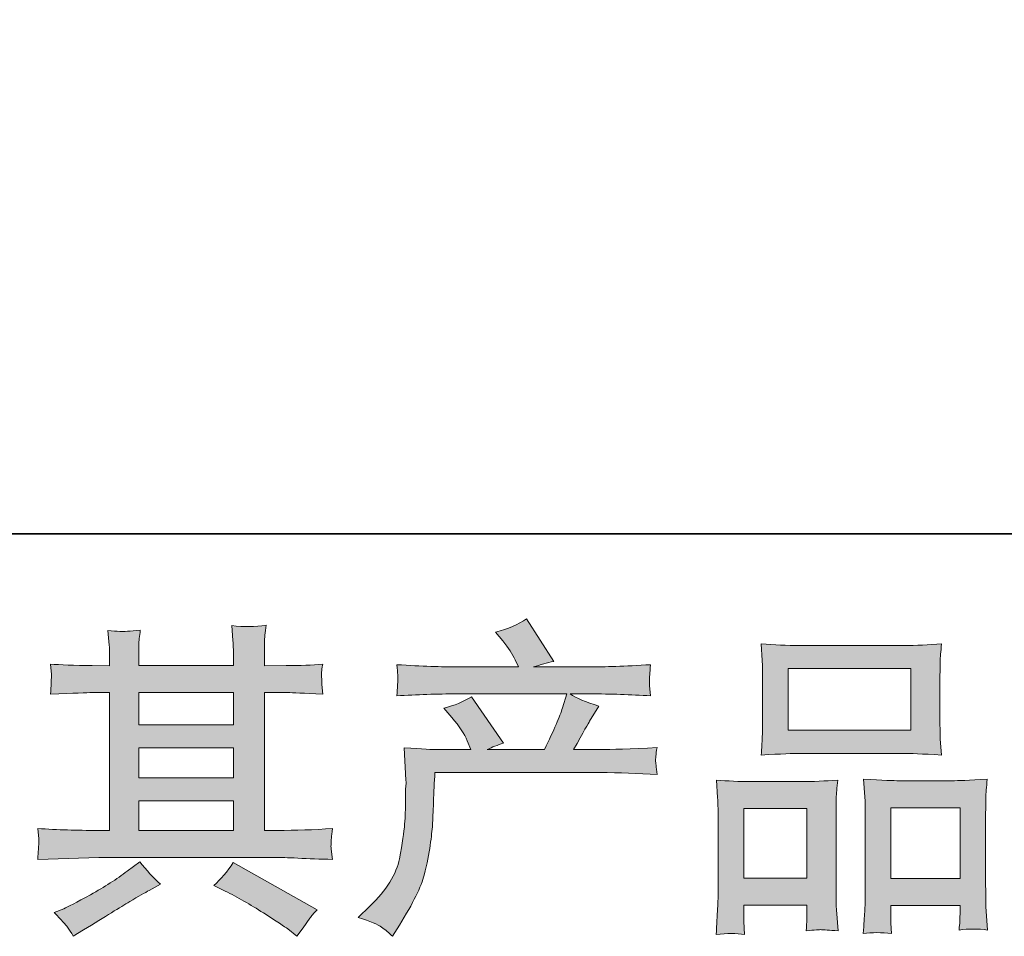
# Model space of a CAD drawing. Units: inches. Extents: x 6.9 to 95.2, y 227.9 to 291.
# Drawn here: x 27 to 33.3, y 227.9 to 233.7 of the extents above; entities that cross this region are included whole.
import ezdxf

# ---------------------------------------------------------------- set-up
doc = ezdxf.new("R2010")
doc.units = ezdxf.units.IN
doc.header["$MEASUREMENT"] = 0
doc.layers.add('图层 1', color=7, linetype='Continuous')

msp = doc.modelspace()

# ---------------------------------------------------------------- hatches: boundary and pattern name
at = {"layer": '图层 1'}
h = msp.add_hatch(color=7, dxfattribs=at)
h.dxf.hatch_style = 2
edge = h.paths.add_edge_path()
edge.add_spline(control_points=[(29.1691, 228.046), (29.1691, 228.046), (29.2415, 228.1163), (29.2415, 228.1163), (29.3489, 228.221), (29.4116, 228.3216), (29.4296, 228.4181), (29.4475, 228.5146), (29.4585, 228.5876), (29.4626, 228.6372), (29.4668, 228.6868), (29.4681, 228.7344), (29.4675, 228.7798), (29.4668, 228.8253), (29.4675, 228.8563), (29.4695, 228.8722), (29.4716, 228.888), (29.473, 228.8983), (29.473, 228.9039), (29.473, 228.9039), (29.4709, 228.9163), (29.4709, 228.9163), (29.4709, 228.9163), (29.4606, 229.1202), (29.4606, 229.1202), (29.5749, 229.1133), (29.6438, 229.1099), (29.6673, 229.1099), (29.6673, 229.1099), (29.8822, 229.1099), (29.8822, 229.1099), (29.8822, 229.1099), (29.8595, 229.1657), (29.8595, 229.1657), (29.8416, 229.2084), (29.8092, 229.2573), (29.7624, 229.3124), (29.7624, 229.3124), (29.7107, 229.3724), (29.7107, 229.3724), (29.7768, 229.3889), (29.8354, 229.413), (29.8864, 229.4447), (29.8864, 229.4447), (30.0889, 229.1512), (30.0889, 229.1512), (30.0517, 229.1388), (30.0173, 229.125), (29.9856, 229.1099), (29.9856, 229.1099), (30.3494, 229.1099), (30.3494, 229.1099), (30.4087, 229.2339), (30.4465, 229.3221), (30.4631, 229.3751), (30.4631, 229.3751), (30.49, 229.4627), (30.49, 229.4627), (30.49, 229.4627), (29.7954, 229.4627), (29.7954, 229.4627), (29.6673, 229.4627), (29.5398, 229.4585), (29.413, 229.4502), (29.4158, 229.4778), (29.4172, 229.4992), (29.4178, 229.5136), (29.4185, 229.5288), (29.4192, 229.5412), (29.4199, 229.5515), (29.4206, 229.5619), (29.4185, 229.5943), (29.413, 229.648), (29.5729, 229.6384), (29.7003, 229.6335), (29.7954, 229.6335), (29.7954, 229.6335), (30.184, 229.6335), (30.184, 229.6335), (30.184, 229.6335), (30.1634, 229.679), (30.1634, 229.679), (30.1468, 229.7135), (30.1206, 229.7534), (30.0848, 229.7989), (30.0848, 229.7989), (30.0393, 229.8547), (30.0393, 229.8547), (30.1165, 229.874), (30.182, 229.9022), (30.2357, 229.9395), (30.2357, 229.9395), (30.4073, 229.6687), (30.4073, 229.6687), (30.3659, 229.659), (30.3232, 229.6473), (30.2791, 229.6335), (30.2791, 229.6335), (30.6347, 229.6335), (30.6347, 229.6335), (30.7284, 229.6335), (30.8572, 229.6384), (31.0212, 229.648), (31.0184, 229.6204), (31.0164, 229.5991), (31.0157, 229.5839), (31.015, 229.5681), (31.0143, 229.5543), (31.0136, 229.5419), (31.0129, 229.5288), (31.0136, 229.5205), (31.015, 229.5164), (31.015, 229.5164), (31.0212, 229.4502), (31.0212, 229.4502), (30.8944, 229.4585), (30.7669, 229.4627), (30.6388, 229.4627), (30.6388, 229.4627), (30.5106, 229.4627), (30.5106, 229.4627), (30.5506, 229.4365), (30.6112, 229.4103), (30.6925, 229.3855), (30.6925, 229.3855), (30.6347, 229.2897), (30.6347, 229.2897), (30.6291, 229.2814), (30.5954, 229.2215), (30.5334, 229.1099), (30.5334, 229.1099), (30.7008, 229.1099), (30.7008, 229.1099), (30.7711, 229.1099), (30.8917, 229.114), (31.0625, 229.1223), (31.0584, 229.0982), (31.0556, 229.0796), (31.0543, 229.0672), (31.0529, 229.0541), (31.0522, 229.0444), (31.0529, 229.0368), (31.0536, 229.0299), (31.057, 229.001), (31.0625, 228.9514), (30.9426, 228.9597), (30.8221, 228.9638), (30.7008, 228.9638), (30.7008, 228.9638), (29.6549, 228.9638), (29.6549, 228.9638), (29.6507, 228.9018), (29.6473, 228.8398), (29.6452, 228.7771), (29.6432, 228.7144), (29.6411, 228.6661), (29.639, 228.6331), (29.637, 228.6), (29.6321, 228.5566), (29.6245, 228.5028), (29.617, 228.4491), (29.6046, 228.3864), (29.5867, 228.3147), (29.5687, 228.2431), (29.5164, 228.137), (29.4296, 227.9964), (29.4296, 227.9964), (29.3861, 227.9261), (29.3861, 227.9261), (29.3627, 227.9482), (29.3393, 227.9675), (29.3166, 227.984), (29.2938, 228.0006), (29.2449, 228.0212), (29.1691, 228.046)], knot_values=[0, 0, 0, 0, 1, 1, 1, 2, 2, 2, 3, 3, 3, 4, 4, 4, 5, 5, 5, 6, 6, 6, 7, 7, 7, 8, 8, 8, 9, 9, 9, 10, 10, 10, 11, 11, 11, 12, 12, 12, 13, 13, 13, 14, 14, 14, 15, 15, 15, 16, 16, 16, 17, 17, 17, 18, 18, 18, 19, 19, 19, 20, 20, 20, 21, 21, 21, 22, 22, 22, 23, 23, 23, 24, 24, 24, 25, 25, 25, 26, 26, 26, 27, 27, 27, 28, 28, 28, 29, 29, 29, 30, 30, 30, 31, 31, 31, 32, 32, 32, 33, 33, 33, 34, 34, 34, 35, 35, 35, 36, 36, 36, 37, 37, 37, 38, 38, 38, 39, 39, 39, 40, 40, 40, 41, 41, 41, 42, 42, 42, 43, 43, 43, 44, 44, 44, 45, 45, 45, 46, 46, 46, 47, 47, 47, 48, 48, 48, 49, 49, 49, 50, 50, 50, 51, 51, 51, 52, 52, 52, 53, 53, 53, 54, 54, 54, 55, 55, 55, 56, 56, 56, 57, 57, 57, 58, 58, 58, 58], degree=3, periodic=0)
h = msp.add_hatch(color=7, dxfattribs=at)
h.dxf.hatch_style = 2
h.paths.add_polyline_path([(27.7773, 228.7847), (28.3781, 228.7847), (28.3781, 228.5972), (27.7773, 228.5972)])
edge = h.paths.add_edge_path()
edge.add_spline(control_points=[(27.1379, 228.414), (27.1379, 228.414), (27.3322, 228.4202), (27.3322, 228.4202), (27.3322, 228.4202), (27.5244, 228.4264), (27.5244, 228.4264), (27.5244, 228.4264), (28.6482, 228.4264), (28.6482, 228.4264), (28.6744, 228.4264), (28.7206, 228.425), (28.7867, 228.4215), (28.8528, 228.4181), (28.9259, 228.4153), (29.0058, 228.414), (29.0058, 228.414), (28.9975, 228.4794), (28.9975, 228.4794), (28.9962, 228.4822), (28.9955, 228.4911), (28.9962, 228.5063), (28.9969, 228.5221), (28.9975, 228.5359), (28.9982, 228.549), (28.9989, 228.5621), (29.0017, 228.5828), (29.0058, 228.6096), (28.8873, 228.6014), (28.7709, 228.5972), (28.6565, 228.5972), (28.6565, 228.5972), (28.5738, 228.5972), (28.5738, 228.5972), (28.5738, 228.5972), (28.5738, 229.4709), (28.5738, 229.4709), (28.5738, 229.4709), (28.7226, 229.4709), (28.7226, 229.4709), (28.7488, 229.4709), (28.8225, 229.4675), (28.9438, 229.4606), (28.9438, 229.4606), (28.9376, 229.5219), (28.9376, 229.5219), (28.9376, 229.5219), (28.9376, 229.5557), (28.9376, 229.5557), (28.9362, 229.5791), (28.9355, 229.5943), (28.9362, 229.6018), (28.9369, 229.6094), (28.9397, 229.6259), (28.9438, 229.6521), (28.8777, 229.6452), (28.8005, 229.6418), (28.7123, 229.6418), (28.7123, 229.6418), (28.5738, 229.6397), (28.5738, 229.6397), (28.5738, 229.6397), (28.5738, 229.7059), (28.5738, 229.7059), (28.5738, 229.7362), (28.5738, 229.7644), (28.5745, 229.7899), (28.5752, 229.8154), (28.5786, 229.8513), (28.5841, 229.8981), (28.5152, 229.8871), (28.4432, 229.8864), (28.3678, 229.896), (28.3678, 229.896), (28.374, 229.801), (28.374, 229.801), (28.3767, 229.7582), (28.3781, 229.7272), (28.3781, 229.7079), (28.3781, 229.7079), (28.3781, 229.6418), (28.3781, 229.6418), (28.3781, 229.6418), (27.7773, 229.6418), (27.7773, 229.6418), (27.7773, 229.6418), (27.7773, 229.7017), (27.7773, 229.7017), (27.7773, 229.7293), (27.7773, 229.7541), (27.778, 229.7755), (27.7787, 229.7968), (27.7821, 229.8271), (27.7876, 229.8671), (27.7215, 229.8602), (27.6788, 229.8575), (27.6581, 229.8588), (27.6374, 229.8602), (27.6123, 229.8623), (27.5823, 229.865), (27.5823, 229.865), (27.5906, 229.772), (27.5906, 229.772), (27.5919, 229.7582), (27.5926, 229.7321), (27.5926, 229.6935), (27.5926, 229.6935), (27.5926, 229.6397), (27.5926, 229.6397), (27.5926, 229.6397), (27.4831, 229.6418), (27.4831, 229.6418), (27.3673, 229.6432), (27.2791, 229.6466), (27.2185, 229.6521), (27.2185, 229.6521), (27.2247, 229.5867), (27.2247, 229.5867), (27.2247, 229.5763), (27.224, 229.5584), (27.2226, 229.5343), (27.2212, 229.5102), (27.2199, 229.4854), (27.2185, 229.4606), (27.3659, 229.4675), (27.4534, 229.4709), (27.481, 229.4709), (27.481, 229.4709), (27.5926, 229.4709), (27.5926, 229.4709), (27.5926, 229.4709), (27.5926, 228.5972), (27.5926, 228.5972), (27.5926, 228.5972), (27.5141, 228.5972), (27.5141, 228.5972), (27.3887, 228.5972), (27.2633, 228.6014), (27.1379, 228.6096), (27.1379, 228.6096), (27.1441, 228.5449), (27.1441, 228.5449), (27.1441, 228.5407), (27.1441, 228.5304), (27.1441, 228.5139), (27.1427, 228.4966), (27.1406, 228.4636), (27.1379, 228.414)], knot_values=[0, 0, 0, 0, 1, 1, 1, 2, 2, 2, 3, 3, 3, 4, 4, 4, 5, 5, 5, 6, 6, 6, 7, 7, 7, 8, 8, 8, 9, 9, 9, 10, 10, 10, 11, 11, 11, 12, 12, 12, 13, 13, 13, 14, 14, 14, 15, 15, 15, 16, 16, 16, 17, 17, 17, 18, 18, 18, 19, 19, 19, 20, 20, 20, 21, 21, 21, 22, 22, 22, 23, 23, 23, 24, 24, 24, 25, 25, 25, 26, 26, 26, 27, 27, 27, 28, 28, 28, 29, 29, 29, 30, 30, 30, 31, 31, 31, 32, 32, 32, 33, 33, 33, 34, 34, 34, 35, 35, 35, 36, 36, 36, 37, 37, 37, 38, 38, 38, 39, 39, 39, 40, 40, 40, 41, 41, 41, 42, 42, 42, 43, 43, 43, 44, 44, 44, 45, 45, 45, 46, 46, 46, 47, 47, 47, 48, 48, 48, 49, 49, 49, 49], degree=3, periodic=0)
h.paths.add_polyline_path([(27.7773, 229.1209), (28.3781, 229.1209), (28.3781, 228.9307), (27.7773, 228.9307)])
h.paths.add_polyline_path([(27.7773, 229.4709), (28.3781, 229.4709), (28.3781, 229.267), (27.7773, 229.267)])
edge = h.paths.add_edge_path()
edge.add_spline(control_points=[(27.3267, 227.9833), (27.3377, 227.9682), (27.3494, 227.9496), (27.3618, 227.9275), (27.3618, 227.9275), (27.428, 227.9668), (27.428, 227.9668), (27.5658, 228.0522), (27.6629, 228.1122), (27.7201, 228.1459), (27.7773, 228.1797), (27.8186, 228.2031), (27.8434, 228.2169), (27.8434, 228.2169), (27.9158, 228.2562), (27.9158, 228.2562), (27.8703, 228.2975), (27.8262, 228.3451), (27.7835, 228.3988), (27.7835, 228.3988), (27.7049, 228.3389), (27.7049, 228.3389), (27.6388, 228.2893), (27.5609, 228.2396), (27.4721, 228.19), (27.3832, 228.1404), (27.3267, 228.1108), (27.3019, 228.1012), (27.3019, 228.1012), (27.2419, 228.0763), (27.2419, 228.0763), (27.2874, 228.0295), (27.3156, 227.9985), (27.3267, 227.9833)], knot_values=[0, 0, 0, 0, 1, 1, 1, 2, 2, 2, 3, 3, 3, 4, 4, 4, 5, 5, 5, 6, 6, 6, 7, 7, 7, 8, 8, 8, 9, 9, 9, 10, 10, 10, 11, 11, 11, 11], degree=3, periodic=0)
edge = h.paths.add_edge_path()
edge.add_spline(control_points=[(28.3251, 228.2128), (28.4036, 228.1742), (28.4842, 228.128), (28.5676, 228.0743), (28.651, 228.0205), (28.7026, 227.9868), (28.7219, 227.973), (28.7219, 227.973), (28.7798, 227.9275), (28.7798, 227.9275), (28.7798, 227.9275), (28.8191, 227.9792), (28.8191, 227.9792), (28.8191, 227.9792), (28.8625, 228.0412), (28.8625, 228.0412), (28.8708, 228.0536), (28.8859, 228.0715), (28.908, 228.0949), (28.908, 228.0949), (28.3767, 228.3947), (28.3767, 228.3947), (28.3395, 228.3368), (28.2982, 228.2879), (28.2527, 228.2479), (28.2527, 228.2479), (28.3251, 228.2128), (28.3251, 228.2128)], knot_values=[0, 0, 0, 0, 1, 1, 1, 2, 2, 2, 3, 3, 3, 4, 4, 4, 5, 5, 5, 6, 6, 6, 7, 7, 7, 8, 8, 8, 9, 9, 9, 9], degree=3, periodic=0)
h = msp.add_hatch(color=7, dxfattribs=at)
h.dxf.hatch_style = 2
h.paths.add_polyline_path([(31.8935, 229.6232), (32.6705, 229.6232), (32.6705, 229.2318), (31.8935, 229.2318)])
edge = h.paths.add_edge_path()
edge.add_spline(control_points=[(31.6165, 227.9379), (31.6165, 227.9379), (31.6124, 228.0205), (31.6124, 228.0205), (31.6124, 228.0205), (31.6124, 228.0722), (31.6124, 228.0722), (31.6124, 228.0722), (31.6124, 228.1239), (31.6124, 228.1239), (31.6124, 228.1239), (32.0122, 228.1239), (32.0122, 228.1239), (32.0122, 228.1239), (32.0122, 228.0743), (32.0122, 228.0743), (32.0122, 228.0412), (32.0115, 228.0212), (32.0108, 228.0136), (32.0101, 228.0061), (32.0094, 227.9882), (32.008, 227.9606), (32.0604, 227.9661), (32.0935, 227.9689), (32.1052, 227.9682), (32.1176, 227.9675), (32.152, 227.9647), (32.2092, 227.9606), (32.2092, 227.9606), (32.1989, 228.0949), (32.1989, 228.0949), (32.1975, 228.1087), (32.1968, 228.1576), (32.1968, 228.241), (32.1968, 228.241), (32.1968, 228.6744), (32.1968, 228.6744), (32.1968, 228.733), (32.1968, 228.7757), (32.1975, 228.8019), (32.1982, 228.8288), (32.2017, 228.8667), (32.2072, 228.9169), (32.1265, 228.9101), (32.0501, 228.9066), (31.9777, 228.9066), (31.9777, 228.9066), (31.6627, 228.9066), (31.6627, 228.9066), (31.5817, 228.9066), (31.5073, 228.9101), (31.4394, 228.9169), (31.4394, 228.9169), (31.4456, 228.806), (31.4456, 228.806), (31.4484, 228.7585), (31.4498, 228.7144), (31.4498, 228.6737), (31.4498, 228.6737), (31.4498, 228.2224), (31.4498, 228.2224), (31.4498, 228.1866), (31.4484, 228.1459), (31.4456, 228.1018), (31.4429, 228.0571), (31.4401, 228.0026), (31.4374, 227.9379), (31.5063, 227.9461), (31.5662, 227.9461), (31.6165, 227.9379)], knot_values=[0, 0, 0, 0, 1, 1, 1, 2, 2, 2, 3, 3, 3, 4, 4, 4, 5, 5, 5, 6, 6, 6, 7, 7, 7, 8, 8, 8, 9, 9, 9, 10, 10, 10, 11, 11, 11, 12, 12, 12, 13, 13, 13, 14, 14, 14, 15, 15, 15, 16, 16, 16, 17, 17, 17, 18, 18, 18, 19, 19, 19, 20, 20, 20, 21, 21, 21, 22, 22, 22, 23, 23, 23, 23], degree=3, periodic=0)
h.paths.add_polyline_path([(31.6124, 228.7357), (32.0122, 228.7357), (32.0122, 228.2948), (31.6124, 228.2948)])
edge = h.paths.add_edge_path()
edge.add_spline(control_points=[(31.966, 229.0858), (31.966, 229.0858), (32.6264, 229.0858), (32.6264, 229.0858), (32.6609, 229.0858), (32.7408, 229.0823), (32.8655, 229.0754), (32.8655, 229.0754), (32.8573, 229.1774), (32.8573, 229.1774), (32.8559, 229.1912), (32.8552, 229.2263), (32.8552, 229.2835), (32.8552, 229.2835), (32.8552, 229.5453), (32.8552, 229.5453), (32.8552, 229.6011), (32.8552, 229.6418), (32.8559, 229.668), (32.8566, 229.6935), (32.86, 229.7307), (32.8655, 229.7796), (32.7835, 229.7727), (32.7043, 229.7693), (32.6264, 229.7693), (32.6264, 229.7693), (31.966, 229.7693), (31.966, 229.7693), (31.8852, 229.7693), (31.8039, 229.7727), (31.7226, 229.7796), (31.7226, 229.7796), (31.7288, 229.6735), (31.7288, 229.6735), (31.7302, 229.6521), (31.7309, 229.6101), (31.7309, 229.5474), (31.7309, 229.5474), (31.7309, 229.2835), (31.7309, 229.2835), (31.7309, 229.2435), (31.7302, 229.2105), (31.7288, 229.1836), (31.7274, 229.1567), (31.7254, 229.1202), (31.7226, 229.0754), (31.8487, 229.0823), (31.9293, 229.0858), (31.966, 229.0858)], knot_values=[0, 0, 0, 0, 1, 1, 1, 2, 2, 2, 3, 3, 3, 4, 4, 4, 5, 5, 5, 6, 6, 6, 7, 7, 7, 8, 8, 8, 9, 9, 9, 10, 10, 10, 11, 11, 11, 12, 12, 12, 13, 13, 13, 14, 14, 14, 15, 15, 15, 16, 16, 16, 16], degree=3, periodic=0)
edge = h.paths.add_edge_path()
edge.add_spline(control_points=[(32.5479, 227.9434), (32.5479, 227.9434), (32.5437, 228.0095), (32.5437, 228.0095), (32.5437, 228.0095), (32.5437, 228.0571), (32.5437, 228.0571), (32.5437, 228.0571), (32.5437, 228.1211), (32.5437, 228.1211), (32.5437, 228.1211), (32.982, 228.1211), (32.982, 228.1211), (32.982, 228.1211), (32.982, 228.0695), (32.982, 228.0695), (32.982, 228.0391), (32.9813, 228.0205), (32.9806, 228.0136), (32.9799, 228.0068), (32.9785, 227.9909), (32.9758, 227.9661), (33.0357, 227.9744), (33.0963, 227.9744), (33.157, 227.9661), (33.157, 227.9661), (33.1466, 228.1149), (33.1466, 228.1149), (33.1453, 228.1315), (33.1446, 228.1756), (33.1446, 228.2472), (33.1446, 228.2472), (33.1446, 228.6668), (33.1446, 228.6668), (33.1446, 228.7295), (33.1446, 228.775), (33.1453, 228.8033), (33.146, 228.8308), (33.1494, 228.8708), (33.1549, 228.9225), (33.0392, 228.9156), (32.9654, 228.9121), (32.9344, 228.9121), (32.9344, 228.9121), (32.5934, 228.9121), (32.5934, 228.9121), (32.5658, 228.9121), (32.4921, 228.9156), (32.3712, 228.9225), (32.3712, 228.9225), (32.3794, 228.8095), (32.3794, 228.8095), (32.3808, 228.7929), (32.3815, 228.7454), (32.3815, 228.6668), (32.3815, 228.6668), (32.3815, 228.2238), (32.3815, 228.2238), (32.3815, 228.1597), (32.3801, 228.1122), (32.378, 228.0812), (32.376, 228.0502), (32.3732, 228.004), (32.3691, 227.9434), (32.4245, 227.9516), (32.4845, 227.9516), (32.5479, 227.9434)], knot_values=[0, 0, 0, 0, 1, 1, 1, 2, 2, 2, 3, 3, 3, 4, 4, 4, 5, 5, 5, 6, 6, 6, 7, 7, 7, 8, 8, 8, 9, 9, 9, 10, 10, 10, 11, 11, 11, 12, 12, 12, 13, 13, 13, 14, 14, 14, 15, 15, 15, 16, 16, 16, 17, 17, 17, 18, 18, 18, 19, 19, 19, 20, 20, 20, 21, 21, 21, 22, 22, 22, 22], degree=3, periodic=0)
h.paths.add_polyline_path([(32.5437, 228.7412), (32.982, 228.7412), (32.982, 228.292), (32.5437, 228.292)])

# ---------------------------------------------------------------- linework, layer by layer
at = {"layer": '图层 1', "color": 7, "lineweight": 35}
msp.add_lwpolyline([(95.2159, 230.4784), (7.2164, 230.4784), (7.2164, 287.4782), (95.2159, 287.4782), (95.2159, 230.4784)], dxfattribs=at)
at = {"layer": '图层 1', "color": 7, "lineweight": 0}
for points in [[(31.8935, 229.6232), (32.6705, 229.6232), (32.6705, 229.2318), (31.8935, 229.2318), (31.8935, 229.6232)], [(27.7773, 229.4709), (28.3781, 229.4709), (28.3781, 229.267), (27.7773, 229.267), (27.7773, 229.4709)], [(27.7773, 229.1209), (28.3781, 229.1209), (28.3781, 228.9307), (27.7773, 228.9307), (27.7773, 229.1209)], [(27.7773, 228.7847), (28.3781, 228.7847), (28.3781, 228.5972), (27.7773, 228.5972), (27.7773, 228.7847)], [(31.6124, 228.7357), (32.0122, 228.7357), (32.0122, 228.2948), (31.6124, 228.2948), (31.6124, 228.7357)], [(32.5437, 228.7412), (32.982, 228.7412), (32.982, 228.292), (32.5437, 228.292), (32.5437, 228.7412)]]:
    msp.add_lwpolyline(points, dxfattribs=at)
for points, knots in [([(29.1691, 228.046), (29.1691, 228.046), (29.2415, 228.1163), (29.2415, 228.1163), (29.3489, 228.221), (29.4116, 228.3216), (29.4296, 228.4181), (29.4475, 228.5146), (29.4585, 228.5876), (29.4626, 228.6372), (29.4668, 228.6868), (29.4681, 228.7344), (29.4675, 228.7798), (29.4668, 228.8253), (29.4675, 228.8563), (29.4695, 228.8722), (29.4716, 228.888), (29.473, 228.8983), (29.473, 228.9039), (29.473, 228.9039), (29.4709, 228.9163), (29.4709, 228.9163), (29.4709, 228.9163), (29.4606, 229.1202), (29.4606, 229.1202), (29.5749, 229.1133), (29.6438, 229.1099), (29.6673, 229.1099), (29.6673, 229.1099), (29.8822, 229.1099), (29.8822, 229.1099), (29.8822, 229.1099), (29.8595, 229.1657), (29.8595, 229.1657), (29.8416, 229.2084), (29.8092, 229.2573), (29.7624, 229.3124), (29.7624, 229.3124), (29.7107, 229.3724), (29.7107, 229.3724), (29.7768, 229.3889), (29.8354, 229.413), (29.8864, 229.4447), (29.8864, 229.4447), (30.0889, 229.1512), (30.0889, 229.1512), (30.0517, 229.1388), (30.0173, 229.125), (29.9856, 229.1099), (29.9856, 229.1099), (30.3494, 229.1099), (30.3494, 229.1099), (30.4087, 229.2339), (30.4465, 229.3221), (30.4631, 229.3751), (30.4631, 229.3751), (30.49, 229.4627), (30.49, 229.4627), (30.49, 229.4627), (29.7954, 229.4627), (29.7954, 229.4627), (29.6673, 229.4627), (29.5398, 229.4585), (29.413, 229.4502), (29.4158, 229.4778), (29.4172, 229.4992), (29.4178, 229.5136), (29.4185, 229.5288), (29.4192, 229.5412), (29.4199, 229.5515), (29.4206, 229.5619), (29.4185, 229.5943), (29.413, 229.648), (29.5729, 229.6384), (29.7003, 229.6335), (29.7954, 229.6335), (29.7954, 229.6335), (30.184, 229.6335), (30.184, 229.6335), (30.184, 229.6335), (30.1634, 229.679), (30.1634, 229.679), (30.1468, 229.7135), (30.1206, 229.7534), (30.0848, 229.7989), (30.0848, 229.7989), (30.0393, 229.8547), (30.0393, 229.8547), (30.1165, 229.874), (30.182, 229.9022), (30.2357, 229.9395), (30.2357, 229.9395), (30.4073, 229.6687), (30.4073, 229.6687), (30.3659, 229.659), (30.3232, 229.6473), (30.2791, 229.6335), (30.2791, 229.6335), (30.6347, 229.6335), (30.6347, 229.6335), (30.7284, 229.6335), (30.8572, 229.6384), (31.0212, 229.648), (31.0184, 229.6204), (31.0164, 229.5991), (31.0157, 229.5839), (31.015, 229.5681), (31.0143, 229.5543), (31.0136, 229.5419), (31.0129, 229.5288), (31.0136, 229.5205), (31.015, 229.5164), (31.015, 229.5164), (31.0212, 229.4502), (31.0212, 229.4502), (30.8944, 229.4585), (30.7669, 229.4627), (30.6388, 229.4627), (30.6388, 229.4627), (30.5106, 229.4627), (30.5106, 229.4627), (30.5506, 229.4365), (30.6112, 229.4103), (30.6925, 229.3855), (30.6925, 229.3855), (30.6347, 229.2897), (30.6347, 229.2897), (30.6291, 229.2814), (30.5954, 229.2215), (30.5334, 229.1099), (30.5334, 229.1099), (30.7008, 229.1099), (30.7008, 229.1099), (30.7711, 229.1099), (30.8917, 229.114), (31.0625, 229.1223), (31.0584, 229.0982), (31.0556, 229.0796), (31.0543, 229.0672), (31.0529, 229.0541), (31.0522, 229.0444), (31.0529, 229.0368), (31.0536, 229.0299), (31.057, 229.001), (31.0625, 228.9514), (30.9426, 228.9597), (30.8221, 228.9638), (30.7008, 228.9638), (30.7008, 228.9638), (29.6549, 228.9638), (29.6549, 228.9638), (29.6507, 228.9018), (29.6473, 228.8398), (29.6452, 228.7771), (29.6432, 228.7144), (29.6411, 228.6661), (29.639, 228.6331), (29.637, 228.6), (29.6321, 228.5566), (29.6245, 228.5028), (29.617, 228.4491), (29.6046, 228.3864), (29.5867, 228.3147), (29.5687, 228.2431), (29.5164, 228.137), (29.4296, 227.9964), (29.4296, 227.9964), (29.3861, 227.9261), (29.3861, 227.9261), (29.3627, 227.9482), (29.3393, 227.9675), (29.3166, 227.984), (29.2938, 228.0006), (29.2449, 228.0212), (29.1691, 228.046)], [0, 0, 0, 0, 1, 1, 1, 2, 2, 2, 3, 3, 3, 4, 4, 4, 5, 5, 5, 6, 6, 6, 7, 7, 7, 8, 8, 8, 9, 9, 9, 10, 10, 10, 11, 11, 11, 12, 12, 12, 13, 13, 13, 14, 14, 14, 15, 15, 15, 16, 16, 16, 17, 17, 17, 18, 18, 18, 19, 19, 19, 20, 20, 20, 21, 21, 21, 22, 22, 22, 23, 23, 23, 24, 24, 24, 25, 25, 25, 26, 26, 26, 27, 27, 27, 28, 28, 28, 29, 29, 29, 30, 30, 30, 31, 31, 31, 32, 32, 32, 33, 33, 33, 34, 34, 34, 35, 35, 35, 36, 36, 36, 37, 37, 37, 38, 38, 38, 39, 39, 39, 40, 40, 40, 41, 41, 41, 42, 42, 42, 43, 43, 43, 44, 44, 44, 45, 45, 45, 46, 46, 46, 47, 47, 47, 48, 48, 48, 49, 49, 49, 50, 50, 50, 51, 51, 51, 52, 52, 52, 53, 53, 53, 54, 54, 54, 55, 55, 55, 56, 56, 56, 57, 57, 57, 58, 58, 58, 58]), ([(27.1379, 228.414), (27.1379, 228.414), (27.3322, 228.4202), (27.3322, 228.4202), (27.3322, 228.4202), (27.5244, 228.4264), (27.5244, 228.4264), (27.5244, 228.4264), (28.6482, 228.4264), (28.6482, 228.4264), (28.6744, 228.4264), (28.7206, 228.425), (28.7867, 228.4215), (28.8528, 228.4181), (28.9259, 228.4153), (29.0058, 228.414), (29.0058, 228.414), (28.9975, 228.4794), (28.9975, 228.4794), (28.9962, 228.4822), (28.9955, 228.4911), (28.9962, 228.5063), (28.9969, 228.5221), (28.9975, 228.5359), (28.9982, 228.549), (28.9989, 228.5621), (29.0017, 228.5828), (29.0058, 228.6096), (28.8873, 228.6014), (28.7709, 228.5972), (28.6565, 228.5972), (28.6565, 228.5972), (28.5738, 228.5972), (28.5738, 228.5972), (28.5738, 228.5972), (28.5738, 229.4709), (28.5738, 229.4709), (28.5738, 229.4709), (28.7226, 229.4709), (28.7226, 229.4709), (28.7488, 229.4709), (28.8225, 229.4675), (28.9438, 229.4606), (28.9438, 229.4606), (28.9376, 229.5219), (28.9376, 229.5219), (28.9376, 229.5219), (28.9376, 229.5557), (28.9376, 229.5557), (28.9362, 229.5791), (28.9355, 229.5943), (28.9362, 229.6018), (28.9369, 229.6094), (28.9397, 229.6259), (28.9438, 229.6521), (28.8777, 229.6452), (28.8005, 229.6418), (28.7123, 229.6418), (28.7123, 229.6418), (28.5738, 229.6397), (28.5738, 229.6397), (28.5738, 229.6397), (28.5738, 229.7059), (28.5738, 229.7059), (28.5738, 229.7362), (28.5738, 229.7644), (28.5745, 229.7899), (28.5752, 229.8154), (28.5786, 229.8513), (28.5841, 229.8981), (28.5152, 229.8871), (28.4432, 229.8864), (28.3678, 229.896), (28.3678, 229.896), (28.374, 229.801), (28.374, 229.801), (28.3767, 229.7582), (28.3781, 229.7272), (28.3781, 229.7079), (28.3781, 229.7079), (28.3781, 229.6418), (28.3781, 229.6418), (28.3781, 229.6418), (27.7773, 229.6418), (27.7773, 229.6418), (27.7773, 229.6418), (27.7773, 229.7017), (27.7773, 229.7017), (27.7773, 229.7293), (27.7773, 229.7541), (27.778, 229.7755), (27.7787, 229.7968), (27.7821, 229.8271), (27.7876, 229.8671), (27.7215, 229.8602), (27.6788, 229.8575), (27.6581, 229.8588), (27.6374, 229.8602), (27.6123, 229.8623), (27.5823, 229.865), (27.5823, 229.865), (27.5906, 229.772), (27.5906, 229.772), (27.5919, 229.7582), (27.5926, 229.7321), (27.5926, 229.6935), (27.5926, 229.6935), (27.5926, 229.6397), (27.5926, 229.6397), (27.5926, 229.6397), (27.4831, 229.6418), (27.4831, 229.6418), (27.3673, 229.6432), (27.2791, 229.6466), (27.2185, 229.6521), (27.2185, 229.6521), (27.2247, 229.5867), (27.2247, 229.5867), (27.2247, 229.5763), (27.224, 229.5584), (27.2226, 229.5343), (27.2212, 229.5102), (27.2199, 229.4854), (27.2185, 229.4606), (27.3659, 229.4675), (27.4534, 229.4709), (27.481, 229.4709), (27.481, 229.4709), (27.5926, 229.4709), (27.5926, 229.4709), (27.5926, 229.4709), (27.5926, 228.5972), (27.5926, 228.5972), (27.5926, 228.5972), (27.5141, 228.5972), (27.5141, 228.5972), (27.3887, 228.5972), (27.2633, 228.6014), (27.1379, 228.6096), (27.1379, 228.6096), (27.1441, 228.5449), (27.1441, 228.5449), (27.1441, 228.5407), (27.1441, 228.5304), (27.1441, 228.5139), (27.1427, 228.4966), (27.1406, 228.4636), (27.1379, 228.414)], [0, 0, 0, 0, 1, 1, 1, 2, 2, 2, 3, 3, 3, 4, 4, 4, 5, 5, 5, 6, 6, 6, 7, 7, 7, 8, 8, 8, 9, 9, 9, 10, 10, 10, 11, 11, 11, 12, 12, 12, 13, 13, 13, 14, 14, 14, 15, 15, 15, 16, 16, 16, 17, 17, 17, 18, 18, 18, 19, 19, 19, 20, 20, 20, 21, 21, 21, 22, 22, 22, 23, 23, 23, 24, 24, 24, 25, 25, 25, 26, 26, 26, 27, 27, 27, 28, 28, 28, 29, 29, 29, 30, 30, 30, 31, 31, 31, 32, 32, 32, 33, 33, 33, 34, 34, 34, 35, 35, 35, 36, 36, 36, 37, 37, 37, 38, 38, 38, 39, 39, 39, 40, 40, 40, 41, 41, 41, 42, 42, 42, 43, 43, 43, 44, 44, 44, 45, 45, 45, 46, 46, 46, 47, 47, 47, 48, 48, 48, 49, 49, 49, 49]), ([(31.966, 229.0858), (31.966, 229.0858), (32.6264, 229.0858), (32.6264, 229.0858), (32.6609, 229.0858), (32.7408, 229.0823), (32.8655, 229.0754), (32.8655, 229.0754), (32.8573, 229.1774), (32.8573, 229.1774), (32.8559, 229.1912), (32.8552, 229.2263), (32.8552, 229.2835), (32.8552, 229.2835), (32.8552, 229.5453), (32.8552, 229.5453), (32.8552, 229.6011), (32.8552, 229.6418), (32.8559, 229.668), (32.8566, 229.6935), (32.86, 229.7307), (32.8655, 229.7796), (32.7835, 229.7727), (32.7043, 229.7693), (32.6264, 229.7693), (32.6264, 229.7693), (31.966, 229.7693), (31.966, 229.7693), (31.8852, 229.7693), (31.8039, 229.7727), (31.7226, 229.7796), (31.7226, 229.7796), (31.7288, 229.6735), (31.7288, 229.6735), (31.7302, 229.6521), (31.7309, 229.6101), (31.7309, 229.5474), (31.7309, 229.5474), (31.7309, 229.2835), (31.7309, 229.2835), (31.7309, 229.2435), (31.7302, 229.2105), (31.7288, 229.1836), (31.7274, 229.1567), (31.7254, 229.1202), (31.7226, 229.0754), (31.8487, 229.0823), (31.9293, 229.0858), (31.966, 229.0858)], [0, 0, 0, 0, 1, 1, 1, 2, 2, 2, 3, 3, 3, 4, 4, 4, 5, 5, 5, 6, 6, 6, 7, 7, 7, 8, 8, 8, 9, 9, 9, 10, 10, 10, 11, 11, 11, 12, 12, 12, 13, 13, 13, 14, 14, 14, 15, 15, 15, 16, 16, 16, 16]), ([(31.6165, 227.9379), (31.6165, 227.9379), (31.6124, 228.0205), (31.6124, 228.0205), (31.6124, 228.0205), (31.6124, 228.0722), (31.6124, 228.0722), (31.6124, 228.0722), (31.6124, 228.1239), (31.6124, 228.1239), (31.6124, 228.1239), (32.0122, 228.1239), (32.0122, 228.1239), (32.0122, 228.1239), (32.0122, 228.0743), (32.0122, 228.0743), (32.0122, 228.0412), (32.0115, 228.0212), (32.0108, 228.0136), (32.0101, 228.0061), (32.0094, 227.9882), (32.008, 227.9606), (32.0604, 227.9661), (32.0935, 227.9689), (32.1052, 227.9682), (32.1176, 227.9675), (32.152, 227.9647), (32.2092, 227.9606), (32.2092, 227.9606), (32.1989, 228.0949), (32.1989, 228.0949), (32.1975, 228.1087), (32.1968, 228.1576), (32.1968, 228.241), (32.1968, 228.241), (32.1968, 228.6744), (32.1968, 228.6744), (32.1968, 228.733), (32.1968, 228.7757), (32.1975, 228.8019), (32.1982, 228.8288), (32.2017, 228.8667), (32.2072, 228.9169), (32.1265, 228.9101), (32.0501, 228.9066), (31.9777, 228.9066), (31.9777, 228.9066), (31.6627, 228.9066), (31.6627, 228.9066), (31.5817, 228.9066), (31.5073, 228.9101), (31.4394, 228.9169), (31.4394, 228.9169), (31.4456, 228.806), (31.4456, 228.806), (31.4484, 228.7585), (31.4498, 228.7144), (31.4498, 228.6737), (31.4498, 228.6737), (31.4498, 228.2224), (31.4498, 228.2224), (31.4498, 228.1866), (31.4484, 228.1459), (31.4456, 228.1018), (31.4429, 228.0571), (31.4401, 228.0026), (31.4374, 227.9379), (31.5063, 227.9461), (31.5662, 227.9461), (31.6165, 227.9379)], [0, 0, 0, 0, 1, 1, 1, 2, 2, 2, 3, 3, 3, 4, 4, 4, 5, 5, 5, 6, 6, 6, 7, 7, 7, 8, 8, 8, 9, 9, 9, 10, 10, 10, 11, 11, 11, 12, 12, 12, 13, 13, 13, 14, 14, 14, 15, 15, 15, 16, 16, 16, 17, 17, 17, 18, 18, 18, 19, 19, 19, 20, 20, 20, 21, 21, 21, 22, 22, 22, 23, 23, 23, 23]), ([(32.5479, 227.9434), (32.5479, 227.9434), (32.5437, 228.0095), (32.5437, 228.0095), (32.5437, 228.0095), (32.5437, 228.0571), (32.5437, 228.0571), (32.5437, 228.0571), (32.5437, 228.1211), (32.5437, 228.1211), (32.5437, 228.1211), (32.982, 228.1211), (32.982, 228.1211), (32.982, 228.1211), (32.982, 228.0695), (32.982, 228.0695), (32.982, 228.0391), (32.9813, 228.0205), (32.9806, 228.0136), (32.9799, 228.0068), (32.9785, 227.9909), (32.9758, 227.9661), (33.0357, 227.9744), (33.0963, 227.9744), (33.157, 227.9661), (33.157, 227.9661), (33.1466, 228.1149), (33.1466, 228.1149), (33.1453, 228.1315), (33.1446, 228.1756), (33.1446, 228.2472), (33.1446, 228.2472), (33.1446, 228.6668), (33.1446, 228.6668), (33.1446, 228.7295), (33.1446, 228.775), (33.1453, 228.8033), (33.146, 228.8308), (33.1494, 228.8708), (33.1549, 228.9225), (33.0392, 228.9156), (32.9654, 228.9121), (32.9344, 228.9121), (32.9344, 228.9121), (32.5934, 228.9121), (32.5934, 228.9121), (32.5658, 228.9121), (32.4921, 228.9156), (32.3712, 228.9225), (32.3712, 228.9225), (32.3794, 228.8095), (32.3794, 228.8095), (32.3808, 228.7929), (32.3815, 228.7454), (32.3815, 228.6668), (32.3815, 228.6668), (32.3815, 228.2238), (32.3815, 228.2238), (32.3815, 228.1597), (32.3801, 228.1122), (32.378, 228.0812), (32.376, 228.0502), (32.3732, 228.004), (32.3691, 227.9434), (32.4245, 227.9516), (32.4845, 227.9516), (32.5479, 227.9434)], [0, 0, 0, 0, 1, 1, 1, 2, 2, 2, 3, 3, 3, 4, 4, 4, 5, 5, 5, 6, 6, 6, 7, 7, 7, 8, 8, 8, 9, 9, 9, 10, 10, 10, 11, 11, 11, 12, 12, 12, 13, 13, 13, 14, 14, 14, 15, 15, 15, 16, 16, 16, 17, 17, 17, 18, 18, 18, 19, 19, 19, 20, 20, 20, 21, 21, 21, 22, 22, 22, 22]), ([(27.3267, 227.9833), (27.3377, 227.9682), (27.3494, 227.9496), (27.3618, 227.9275), (27.3618, 227.9275), (27.428, 227.9668), (27.428, 227.9668), (27.5658, 228.0522), (27.6629, 228.1122), (27.7201, 228.1459), (27.7773, 228.1797), (27.8186, 228.2031), (27.8434, 228.2169), (27.8434, 228.2169), (27.9158, 228.2562), (27.9158, 228.2562), (27.8703, 228.2975), (27.8262, 228.3451), (27.7835, 228.3988), (27.7835, 228.3988), (27.7049, 228.3389), (27.7049, 228.3389), (27.6388, 228.2893), (27.5609, 228.2396), (27.4721, 228.19), (27.3832, 228.1404), (27.3267, 228.1108), (27.3019, 228.1012), (27.3019, 228.1012), (27.2419, 228.0763), (27.2419, 228.0763), (27.2874, 228.0295), (27.3156, 227.9985), (27.3267, 227.9833)], [0, 0, 0, 0, 1, 1, 1, 2, 2, 2, 3, 3, 3, 4, 4, 4, 5, 5, 5, 6, 6, 6, 7, 7, 7, 8, 8, 8, 9, 9, 9, 10, 10, 10, 11, 11, 11, 11]), ([(28.3251, 228.2128), (28.4036, 228.1742), (28.4842, 228.128), (28.5676, 228.0743), (28.651, 228.0205), (28.7026, 227.9868), (28.7219, 227.973), (28.7219, 227.973), (28.7798, 227.9275), (28.7798, 227.9275), (28.7798, 227.9275), (28.8191, 227.9792), (28.8191, 227.9792), (28.8191, 227.9792), (28.8625, 228.0412), (28.8625, 228.0412), (28.8708, 228.0536), (28.8859, 228.0715), (28.908, 228.0949), (28.908, 228.0949), (28.3767, 228.3947), (28.3767, 228.3947), (28.3395, 228.3368), (28.2982, 228.2879), (28.2527, 228.2479), (28.2527, 228.2479), (28.3251, 228.2128), (28.3251, 228.2128)], [0, 0, 0, 0, 1, 1, 1, 2, 2, 2, 3, 3, 3, 4, 4, 4, 5, 5, 5, 6, 6, 6, 7, 7, 7, 8, 8, 8, 9, 9, 9, 9])]:
    msp.add_open_spline(points, degree=3, knots=knots, dxfattribs=at)

doc.saveas('drawing.dxf')
